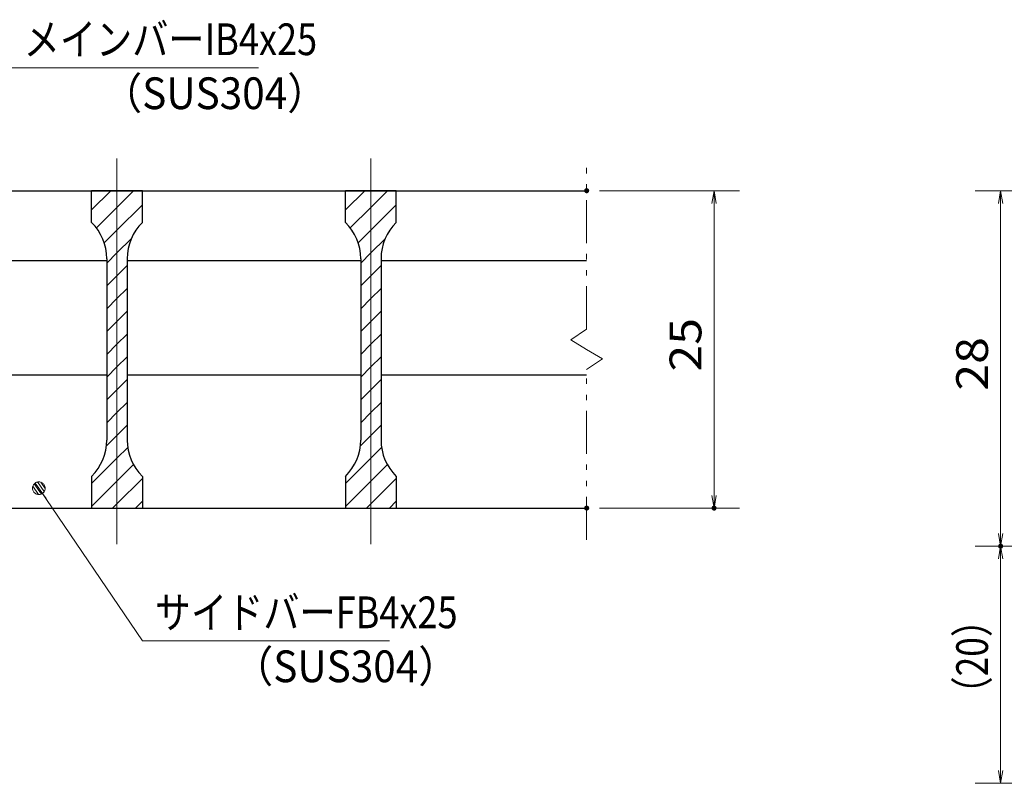
# Model space of a CAD drawing. Units: millimetres. Extents: x -1050 to 1050, y -743 to 742.
# Drawn here: x -334 to 54, y -499 to -198 of the extents above; entities that cross this region are included whole.
import ezdxf

# ---------------------------------------------------------------- set-up
doc = ezdxf.new("R2010")
doc.units = ezdxf.units.MM
doc.header["$LTSCALE"] = 5
doc.linetypes.add('JWW_CENTER1', pattern=[6.773333, 4.233333, -0.846667, 0.846667, -0.846667])
doc.linetypes.add('JWW_PHANTOM1', pattern=[6.773333, 3.386667, -0.846667, 0.423333, -0.846667, 0.423333, -0.846667])
for name, color, linetype in [('ハッチング', 7, 'Continuous'), ('中心線', 7, 'Continuous'), ('寸法注釈', 7, 'Continuous'), ('想像線', 7, 'Continuous'), ('蓋', 7, 'Continuous')]:
    doc.layers.add(name, color=color, linetype=linetype)
doc.styles.add('ＭＳ ゴシック', font='txt', dxfattribs={"height": 1})

# ---------------------------------------------------------------- blocks, each defined once
blk = doc.blocks.new('_OPEN_0-1_')
at = {"layer": '寸法注釈', "color": 2, "linetype": 'Continuous', "lineweight": 5}
for p, q in [((-1, 0.167), (0, 0)), ((0, 0), (-1, -0.167)), ((0, 0), (-1, 0))]:
    blk.add_line(p, q, dxfattribs=at)
blk = doc.blocks.new('_Dot_0-1_')
at = {"layer": '寸法注釈', "color": 2, "linetype": 'Continuous', "lineweight": 5}
for p, q in [((-0.5, 0), (-1, 0)), ((-0.496, 0.063), (-0.5, 0)), ((-0.5, 0), (-0.496, -0.063)), ((0, 0), (-0.5, 0)), ((-0.5, 0), (0, 0)), ((-0.484, 0.124), (-0.496, 0.063)), ((-0.465, 0.184), (-0.484, 0.124)), ((-0.438, 0.241), (-0.465, 0.184)), ((-0.405, 0.294), (-0.438, 0.241)), ((-0.364, 0.342), (-0.405, 0.294)), ((-0.319, 0.385), (-0.364, 0.342)), ((-0.268, 0.422), (-0.319, 0.385)), ((-0.213, 0.452), (-0.268, 0.422)), ((-0.155, 0.476), (-0.213, 0.452)), ((-0.094, 0.491), (-0.155, 0.476)), ((-0.031, 0.499), (-0.094, 0.491)), ((0.031, 0.499), (-0.031, 0.499)), ((0.5, 0), (0, 0)), ((0, 0), (0, 0)), ((0, 0), (0, 0)), ((0, 0), (0, 0)), ((0, 0), (0, 0)), ((0, 0), (0, 0)), ((0, 0), (0, 0)), ((0, 0), (0, 0)), ((0, 0), (0, 0)), ((0, 0), (0, 0)), ((0, 0), (0, 0)), ((0, 0), (0, 0)), ((0, 0), (0, 0)), ((0, 0), (0, 0)), ((0, 0), (0, 0)), ((0, 0), (0, 0)), ((0, 0), (0, 0)), ((0, 0), (0, 0)), ((0, 0), (0, 0)), ((0, 0), (0, 0)), ((0, 0), (0, 0)), ((0, 0), (0, 0)), ((0, 0), (0, 0)), ((0, 0), (0, 0)), ((0, 0), (0, 0)), ((0, 0), (0, 0)), ((0, 0), (0, 0)), ((0, 0), (0, 0)), ((0, 0), (0, 0)), ((0, 0), (0, 0)), ((0, 0), (0, 0)), ((0, 0), (0, 0)), ((0, 0), (0, 0)), ((0, 0), (0, 0)), ((0, 0), (0, 0)), ((0, 0), (0, 0)), ((0, 0), (0, 0)), ((0, 0), (0, 0)), ((0, 0), (0, 0)), ((0, 0), (0, 0)), ((0, 0), (0, 0)), ((0, 0), (0, 0)), ((0, 0), (0, 0)), ((0, 0), (0, 0)), ((0, 0), (0, 0)), ((0, 0), (0, 0)), ((0, 0), (0, 0)), ((0, 0), (0, 0)), ((0, 0), (0, 0)), ((0, 0), (0, 0)), ((0, 0), (0, 0)), ((0, 0), (0.5, 0)), ((0.094, 0.491), (0.031, 0.499)), ((0.155, 0.476), (0.094, 0.491)), ((0.213, 0.452), (0.155, 0.476)), ((0.268, 0.422), (0.213, 0.452)), ((0.319, 0.385), (0.268, 0.422)), ((0.364, 0.342), (0.319, 0.385)), ((0.405, 0.294), (0.364, 0.342)), ((0.438, 0.241), (0.405, 0.294)), ((0.465, 0.184), (0.438, 0.241)), ((0.484, 0.124), (0.465, 0.184)), ((0.496, 0.063), (0.484, 0.124)), ((0.5, 0), (0.496, 0.063)), ((-0.496, -0.063), (-0.484, -0.124)), ((-0.484, -0.124), (-0.465, -0.184)), ((-0.465, -0.184), (-0.438, -0.241)), ((-0.438, -0.241), (-0.405, -0.294)), ((-0.405, -0.294), (-0.364, -0.342)), ((-0.364, -0.342), (-0.319, -0.385)), ((-0.319, -0.385), (-0.268, -0.422)), ((-0.268, -0.422), (-0.213, -0.452)), ((-0.213, -0.452), (-0.155, -0.476)), ((-0.155, -0.476), (-0.094, -0.491)), ((-0.094, -0.491), (-0.031, -0.499)), ((-0.031, -0.499), (0.031, -0.499)), ((0.031, -0.499), (0.094, -0.491)), ((0.094, -0.491), (0.155, -0.476)), ((0.155, -0.476), (0.213, -0.452)), ((0.213, -0.452), (0.268, -0.422)), ((0.268, -0.422), (0.319, -0.385)), ((0.319, -0.385), (0.364, -0.342)), ((0.364, -0.342), (0.405, -0.294)), ((0.405, -0.294), (0.438, -0.241)), ((0.438, -0.241), (0.465, -0.184)), ((0.465, -0.184), (0.484, -0.124)), ((0.484, -0.124), (0.496, -0.063)), ((0.496, -0.063), (0.5, 0))]:
    blk.add_line(p, q, dxfattribs=at)
at = {"layer": '寸法注釈', "color": 2, "linetype": 'Continuous', "lineweight": 20}
for p, q in [((0.489, 0.1), (-0.489, 0.1)), ((0.399, 0.3), (-0.399, 0.3)), ((0.458, -0.199), (-0.458, -0.199)), ((0.3, -0.399), (-0.3, -0.399))]:
    blk.add_line(p, q, dxfattribs=at)

msp = doc.modelspace()

# ---------------------------------------------------------------- linework, layer by layer
at = {"layer": 'DEFPOINTS', "color": 4, "linetype": 'Continuous', "lineweight": 5, "const_width": 1}
for points in [[(-109.95, -265.44, 0.414214), (-110.45, -264.94, 0.414214), (-110.95, -265.44, 0.414214), (-110.45, -265.94, 0.414214)], [(-109.95, -390.44, 0.414214), (-110.45, -389.94, 0.414214), (-110.95, -390.44, 0.414214), (-110.45, -390.94, 0.414214)], [(-59.78, -390.44, 0.414214), (-60.28, -389.94, 0.414214), (-60.78, -390.44, 0.414214), (-60.28, -390.94, 0.414214)], [(53.1, -405.44, 0.414214), (52.6, -404.94, 0.414214), (52.1, -405.44, 0.414214), (52.6, -405.94, 0.414214)], [(53.1, -405.44, 0.414214), (52.6, -404.94, 0.414214), (52.1, -405.44, 0.414214), (52.6, -405.94, 0.414214)]]:
    msp.add_lwpolyline(points, format="xyb", close=True, dxfattribs=at)
at = {"layer": 'ハッチング', "color": 4, "linetype": 'Continuous', "lineweight": 15}
for p, q in [((-305.45, -265.44), (-305.45, -277.94)), ((-295.45, -265.44), (-305.45, -265.44)), ((-305.45, -273.03), (-297.87, -265.44)), ((-295.45, -265.44), (-295.45, -390.44)), ((-285.45, -265.44), (-295.45, -265.44)), ((-295.45, -390.44), (-295.45, -265.44)), ((-295.45, -272.01), (-288.89, -265.44)), ((-285.45, -277.94), (-285.45, -265.44)), ((-205.45, -265.44), (-205.45, -277.94)), ((-195.45, -265.44), (-205.45, -265.44)), ((-205.45, -273.03), (-197.87, -265.44)), ((-195.45, -265.44), (-195.45, -390.44)), ((-185.45, -265.44), (-195.45, -265.44)), ((-195.45, -390.44), (-195.45, -265.44)), ((-195.45, -272.01), (-188.89, -265.44)), ((-185.45, -277.94), (-185.45, -265.44)), ((-295.45, -280.99), (-285.45, -270.99)), ((-195.45, -280.99), (-185.45, -270.99)), ((-303.56, -280.12), (-295.45, -272.01)), ((-203.56, -280.12), (-195.45, -272.01)), ((-300.45, -285.99), (-295.45, -280.99)), ((-200.45, -285.99), (-195.45, -280.99)), ((-295.45, -289.97), (-289.72, -284.23)), ((-195.45, -289.97), (-189.72, -284.23)), ((-299.45, -293.97), (-295.45, -289.97)), ((-199.45, -293.97), (-195.45, -289.97)), ((-299.45, -292.23), (-299.45, -363.66)), ((-291.45, -363.66), (-291.45, -292.23)), ((-199.45, -292.23), (-199.45, -363.66)), ((-191.45, -363.66), (-191.45, -292.23)), ((-295.45, -298.95), (-291.45, -294.95)), ((-195.45, -298.95), (-191.45, -294.95)), ((-299.45, -302.95), (-295.45, -298.95)), ((-199.45, -302.95), (-195.45, -298.95)), ((-295.45, -307.93), (-291.45, -303.93)), ((-195.45, -307.93), (-191.45, -303.93)), ((-299.45, -311.93), (-295.45, -307.93)), ((-199.45, -311.93), (-195.45, -307.93)), ((-295.45, -316.91), (-291.45, -312.91)), ((-195.45, -316.91), (-191.45, -312.91)), ((-299.45, -320.91), (-295.45, -316.91)), ((-199.45, -320.91), (-195.45, -316.91)), ((-295.45, -325.89), (-291.45, -321.89)), ((-195.45, -325.89), (-191.45, -321.89)), ((-299.45, -329.89), (-295.45, -325.89)), ((-199.45, -329.89), (-195.45, -325.89)), ((-295.45, -334.87), (-291.45, -330.87)), ((-195.45, -334.87), (-191.45, -330.87)), ((-299.45, -338.87), (-295.45, -334.87)), ((-199.45, -338.87), (-195.45, -334.87)), ((-295.45, -343.85), (-291.45, -339.85)), ((-195.45, -343.85), (-191.45, -339.85)), ((-299.45, -347.85), (-295.45, -343.85)), ((-199.45, -347.85), (-195.45, -343.85)), ((-295.45, -352.83), (-291.45, -348.83)), ((-195.45, -352.83), (-191.45, -348.83)), ((-299.45, -356.83), (-295.45, -352.83)), ((-199.45, -356.83), (-195.45, -352.83)), ((-295.45, -361.81), (-291.45, -357.81)), ((-195.45, -361.81), (-191.45, -357.81)), ((-299.64, -366), (-295.45, -361.81)), ((-199.64, -366), (-195.45, -361.81)), ((-295.45, -370.79), (-291.22, -366.56)), ((-195.45, -370.79), (-191.22, -366.56)), ((-305.45, -380.79), (-295.45, -370.79)), ((-205.45, -380.79), (-195.45, -370.79)), ((-295.45, -379.77), (-288.95, -373.27)), ((-195.45, -379.77), (-188.95, -373.27)), ((-305.45, -377.94), (-305.45, -390.44)), ((-305.45, -389.77), (-295.45, -379.77)), ((-295.45, -388.75), (-285.45, -378.75)), ((-285.45, -390.44), (-285.45, -377.94)), ((-205.45, -377.94), (-205.45, -390.44)), ((-205.45, -389.77), (-195.45, -379.77)), ((-195.45, -388.75), (-185.45, -378.75)), ((-185.45, -390.44), (-185.45, -377.94)), ((-288.16, -390.44), (-285.45, -387.73)), ((-188.16, -390.44), (-185.45, -387.73)), ((-305.45, -390.44), (-295.45, -390.44)), ((-297.14, -390.44), (-295.45, -388.75)), ((-295.45, -390.44), (-285.45, -390.44)), ((-205.45, -390.44), (-195.45, -390.44)), ((-197.14, -390.44), (-195.45, -388.75)), ((-195.45, -390.44), (-185.45, -390.44))]:
    msp.add_line(p, q, dxfattribs=at)
for centre, start, end in [((-319.45, -292.23), 0, 45.573), ((-271.45, -292.23), 134.427, 180), ((-219.45, -292.23), 0, 45.573), ((-171.45, -292.23), 134.427, 180), ((-319.45, -363.66), 314.427, 0), ((-271.45, -363.66), 180, 225.573), ((-219.45, -363.66), 314.427, 0), ((-171.45, -363.66), 180, 225.573)]:
    msp.add_arc(centre, 20, start, end, dxfattribs=at)
at = {"layer": '中心線', "color": 6, "linetype": 'JWW_CENTER1', "lineweight": 18}
for p, q in [((-295.45, -404.67), (-295.45, -252.74)), ((-195.45, -404.67), (-195.45, -252.74))]:
    msp.add_line(p, q, dxfattribs=at)
at = {"layer": '寸法注釈', "color": 2, "linetype": 'Continuous', "lineweight": 18}
for p, q in [((-239.76, -217.05), (-336.95, -217.05)), ((-105.45, -265.44), (-50.28, -265.44)), ((272.82, -265.44), (42.6, -265.44)), ((-60.28, -270.44), (-60.28, -385.44)), ((52.6, -270.44), (52.6, -400.44)), ((-285.33, -442.75), (-325.64, -383.43)), ((-105.45, -390.44), (-50.28, -390.44)), ((137.82, -405.44), (42.6, -405.44)), ((137.82, -405.44), (42.6, -405.44)), ((52.6, -493.83), (52.6, -410.44)), ((-188.14, -442.75), (-285.33, -442.75)), ((376.21, -498.83), (42.6, -498.83))]:
    msp.add_line(p, q, dxfattribs=at)
at = {"layer": '想像線', "color": 4, "linetype": 'JWW_PHANTOM1', "lineweight": 15}
for p, q in [((-110.45, -319.99), (-110.45, -252.94)), ((-110.45, -319.99), (-116.74, -324.21)), ((-116.74, -324.21), (-110.45, -327.94)), ((-104.16, -331.68), (-110.45, -327.94)), ((-110.45, -335.89), (-104.16, -331.68)), ((-110.45, -402.94), (-110.45, -335.89))]:
    msp.add_line(p, q, dxfattribs=at)
at = {"layer": '蓋', "color": 5, "linetype": 'Continuous', "lineweight": 25}
for p, q in [((-880.45, -265.44), (-110.45, -265.44)), ((-285.45, -265.44), (-305.45, -265.44)), ((-305.45, -277.94), (-305.45, -265.44)), ((-285.45, -277.94), (-285.45, -265.44)), ((-185.45, -265.44), (-205.45, -265.44)), ((-205.45, -277.94), (-205.45, -265.44)), ((-185.45, -277.94), (-185.45, -265.44)), ((-391.45, -292.94), (-299.45, -292.94)), ((-299.45, -292.23), (-299.45, -363.66)), ((-291.45, -292.23), (-291.45, -363.66)), ((-291.45, -292.94), (-199.45, -292.94)), ((-199.45, -292.23), (-199.45, -363.66)), ((-191.45, -292.23), (-191.45, -363.66)), ((-191.45, -292.94), (-110.45, -292.94)), ((-391.45, -337.94), (-299.45, -337.94)), ((-291.45, -337.94), (-199.45, -337.94)), ((-191.45, -337.94), (-110.45, -337.94)), ((-305.45, -377.94), (-305.45, -390.44)), ((-285.45, -377.94), (-285.45, -390.44)), ((-205.45, -377.94), (-205.45, -390.44)), ((-185.45, -377.94), (-185.45, -390.44)), ((-880.45, -390.44), (-110.45, -390.44)), ((-305.45, -390.44), (-285.45, -390.44)), ((-205.45, -390.44), (-185.45, -390.44))]:
    msp.add_line(p, q, dxfattribs=at)
for centre, start, end in [((-319.45, -292.23), 0, 45.573), ((-271.45, -292.23), 134.427, 180), ((-219.45, -292.23), 0, 45.573), ((-171.45, -292.23), 134.427, 180), ((-319.45, -363.66), 314.427, 0), ((-271.45, -363.66), 180, 225.573), ((-219.45, -363.66), 314.427, 0), ((-171.45, -363.66), 180, 225.573)]:
    msp.add_arc(centre, 20, start, end, dxfattribs=at)

# ---------------------------------------------------------------- block references
at = {"layer": '寸法注釈', "color": 2, "linetype": 'Continuous', "lineweight": 18, "xscale": 5, "yscale": 5}
for name, p, rotation in [('_OPEN_0-1_', (-60.28, -265.44), 90), ('_OPEN_0-1_', (52.6, -265.44), 90), ('_Dot_0-1_', (-326.21, -382.61), 124.8530788013462), ('_OPEN_0-1_', (-60.28, -390.44), 270), ('_OPEN_0-1_', (52.6, -405.44), 270), ('_OPEN_0-1_', (52.6, -405.44), 90), ('_OPEN_0-1_', (52.6, -498.83), 270)]:
    msp.add_blockref(name, p, dxfattribs=dict(at, rotation=rotation))

# ---------------------------------------------------------------- texts
at = {"layer": '寸法注釈', "color": 7, "linetype": 'Continuous', "lineweight": 18, "style": 'ＭＳ ゴシック'}
for s, height, width, p in [('メインバーIB4x25', 12.5, 0.835387, (-332.18, -212.05)), ('（SUS304）', 12.497, 0.936313, (-301.47, -233.3)), ('サイドバーFB4x25', 12.5, 0.835387, (-280.56, -437.75)), ('（SUS304）', 12.497, 0.936313, (-249.85, -459))]:
    msp.add_text(s, height=height, dxfattribs=dict(at, width=width)).set_placement(p)
for s, width, p in [('25', 1.115358, (-65.28, -336.68)), ('28', 1.115358, (47.6, -344.18)), ('（20）', 0.81695, (47.6, -470.65))]:
    msp.add_text(s, height=12.497, rotation=90, dxfattribs=dict(at, width=width)).set_placement(p)

doc.saveas('drawing.dxf')
